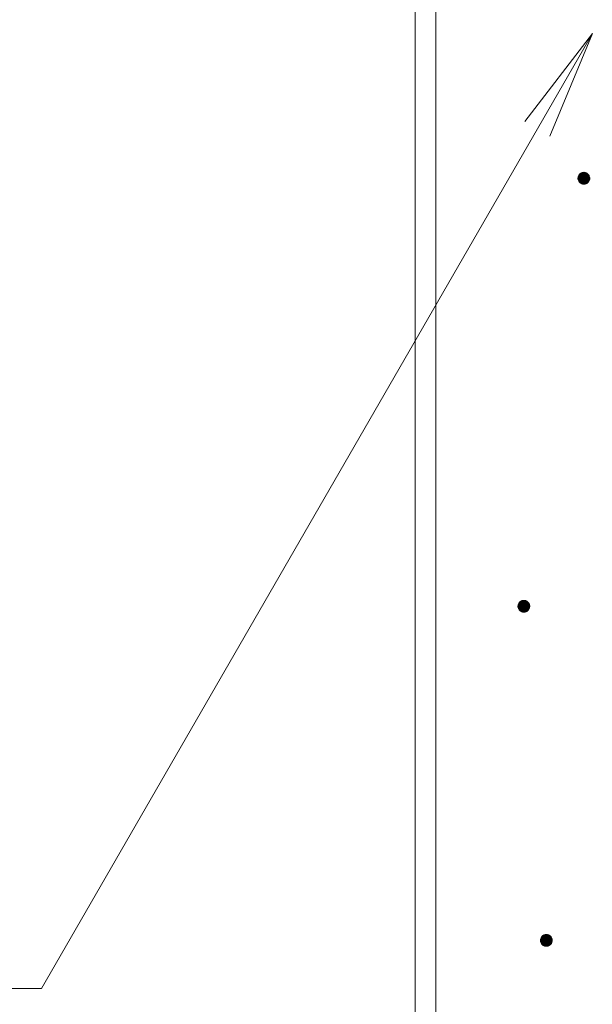
# Model space of a CAD drawing. Units: millimetres. Extents: x -768 to 1619, y -1356 to 1040.
# Drawn here: x -86 to 11, y -57 to 110 of the extents above; entities that cross this region are included whole.
import ezdxf

# ---------------------------------------------------------------- set-up
doc = ezdxf.new("R2010")
doc.units = ezdxf.units.MM
doc.header["$LTSCALE"] = 10
doc.layers.add('寸法', color=7, linetype='Continuous')
doc.layers.add('躯体', color=7, linetype='Continuous')

msp = doc.modelspace()

# ---------------------------------------------------------------- linework, layer by layer
at = {"layer": '寸法', "color": 7, "linetype": 'Continuous', "lineweight": 9}
for p, q in [((10.56, 107.25), (-82.66, -54.22)), ((10.56, 107.25), (-0.86, 92.37)), ((10.56, 107.25), (3.38, 89.92)), ((-82.66, -54.22), (-348.57, -54.22))]:
    msp.add_line(p, q, dxfattribs=at)
at = {"layer": '躯体', "color": 3, "linetype": 'Continuous', "lineweight": 9}
for p, q in [((-19.44, 455.08), (-19.44, -621.42)), ((-15.94, 455.08), (-15.94, -621.42))]:
    msp.add_line(p, q, dxfattribs=at)
at = {"layer": '躯体', "color": 7, "linetype": 'Continuous', "lineweight": 9}
for p, q in [((8.28, 83.33), (8.22, 83.22)), ((8.35, 83.44), (8.28, 83.33)), ((8.44, 83.53), (8.35, 83.44)), ((8.54, 83.61), (8.44, 83.53)), ((8.64, 83.68), (8.54, 83.61)), ((8.75, 83.73), (8.64, 83.68)), ((8.87, 83.77), (8.75, 83.73)), ((9, 83.79), (8.87, 83.77)), ((9.12, 83.8), (9, 83.79)), ((9.12, 83.8), (9.12, 81.8)), ((9.19, 83.8), (9.12, 83.8)), ((9.31, 83.78), (9.19, 83.8)), ((9.43, 83.75), (9.31, 83.78)), ((9.55, 83.7), (9.43, 83.75)), ((9.66, 83.64), (9.55, 83.7)), ((9.76, 83.57), (9.66, 83.64)), ((9.85, 83.48), (9.76, 83.57)), ((9.93, 83.39), (9.85, 83.48)), ((10, 83.28), (9.93, 83.39)), ((10.05, 83.17), (10, 83.28)), ((8.13, 82.86), (8.12, 82.8)), ((10.12, 82.8), (8.12, 82.8)), ((8.12, 82.8), (8.13, 82.67)), ((8.14, 82.99), (8.13, 82.86)), ((8.13, 82.67), (8.15, 82.55)), ((8.17, 83.11), (8.14, 82.99)), ((8.15, 82.55), (8.19, 82.43)), ((8.22, 83.22), (8.17, 83.11)), ((8.19, 82.43), (8.25, 82.32)), ((8.25, 82.32), (8.31, 82.21)), ((8.31, 82.21), (8.39, 82.11)), ((8.39, 82.11), (8.49, 82.03)), ((8.49, 82.03), (8.59, 81.95)), ((8.59, 81.95), (8.7, 81.89)), ((8.7, 81.89), (8.81, 81.85)), ((8.81, 81.85), (8.94, 81.82)), ((8.94, 81.82), (9.06, 81.8)), ((9.06, 81.8), (9.12, 81.8)), ((9.12, 81.8), (9.25, 81.81)), ((9.25, 81.81), (9.37, 81.83)), ((9.37, 81.83), (9.49, 81.87)), ((9.49, 81.87), (9.6, 81.92)), ((9.6, 81.92), (9.71, 81.99)), ((9.71, 81.99), (9.81, 82.07)), ((9.81, 82.07), (9.89, 82.16)), ((9.89, 82.16), (9.97, 82.26)), ((9.97, 82.26), (10.03, 82.37)), ((10.03, 82.37), (10.07, 82.49)), ((10.09, 83.05), (10.05, 83.17)), ((10.07, 82.49), (10.11, 82.61)), ((10.12, 82.92), (10.09, 83.05)), ((10.11, 82.61), (10.12, 82.74)), ((10.12, 82.8), (10.12, 82.92)), ((10.12, 82.74), (10.12, 82.8)), ((-2.02, 10.61), (-2.03, 10.49)), ((-2.03, 10.49), (-2.03, 10.42)), ((-0.03, 10.42), (-2.03, 10.42)), ((-2.03, 10.42), (-2.03, 10.3)), ((-2.03, 10.3), (-2, 10.18)), ((-1.99, 10.73), (-2.02, 10.61)), ((-2, 10.18), (-1.96, 10.06)), ((-1.94, 10.85), (-1.99, 10.73)), ((-1.96, 10.06), (-1.91, 9.94)), ((-1.88, 10.96), (-1.94, 10.85)), ((-1.81, 11.06), (-1.88, 10.96)), ((-1.72, 11.15), (-1.81, 11.06)), ((-1.62, 11.23), (-1.72, 11.15)), ((-1.52, 11.3), (-1.62, 11.23)), ((-1.4, 11.35), (-1.52, 11.3)), ((-1.28, 11.39), (-1.4, 11.35)), ((-1.16, 11.42), (-1.28, 11.39)), ((-1.03, 11.42), (-1.16, 11.42)), ((-1.03, 11.42), (-1.03, 9.42)), ((-0.97, 11.42), (-1.03, 11.42)), ((-0.85, 11.41), (-0.97, 11.42)), ((-0.73, 11.38), (-0.85, 11.41)), ((-0.61, 11.33), (-0.73, 11.38)), ((-0.5, 11.27), (-0.61, 11.33)), ((-0.4, 11.19), (-0.5, 11.27)), ((-0.31, 11.11), (-0.4, 11.19)), ((-0.23, 11.01), (-0.31, 11.11)), ((-0.16, 10.91), (-0.23, 11.01)), ((-0.19, 9.89), (-0.13, 10)), ((-0.1, 10.79), (-0.16, 10.91)), ((-0.13, 10), (-0.08, 10.12)), ((-0.07, 10.67), (-0.1, 10.79)), ((-0.08, 10.12), (-0.05, 10.24)), ((-0.04, 10.55), (-0.07, 10.67)), ((-0.05, 10.24), (-0.04, 10.36)), ((-0.03, 10.42), (-0.04, 10.55)), ((-0.04, 10.36), (-0.03, 10.42)), ((-1.91, 9.94), (-1.84, 9.84)), ((-1.84, 9.84), (-1.76, 9.74)), ((-1.76, 9.74), (-1.67, 9.65)), ((-1.67, 9.65), (-1.57, 9.58)), ((-1.57, 9.58), (-1.46, 9.52)), ((-1.46, 9.52), (-1.34, 9.47)), ((-1.34, 9.47), (-1.22, 9.44)), ((-1.22, 9.44), (-1.1, 9.43)), ((-1.1, 9.43), (-1.03, 9.42)), ((-1.03, 9.42), (-0.91, 9.43)), ((-0.91, 9.43), (-0.79, 9.46)), ((-0.79, 9.46), (-0.67, 9.49)), ((-0.67, 9.49), (-0.55, 9.55)), ((-0.55, 9.55), (-0.45, 9.62)), ((-0.45, 9.62), (-0.35, 9.7)), ((-0.35, 9.7), (-0.26, 9.79)), ((-0.26, 9.79), (-0.19, 9.89)), ((1.78, -46.02), (1.77, -46.08)), ((3.77, -46.08), (1.77, -46.08)), ((1.77, -46.08), (1.78, -46.2)), ((1.79, -45.89), (1.78, -46.02)), ((1.78, -46.2), (1.81, -46.33)), ((1.82, -45.77), (1.79, -45.89)), ((1.81, -46.33), (1.84, -46.45)), ((1.87, -45.65), (1.82, -45.77)), ((1.84, -46.45), (1.9, -46.56)), ((1.93, -45.54), (1.87, -45.65)), ((1.9, -46.56), (1.97, -46.67)), ((2, -45.44), (1.93, -45.54)), ((2.09, -45.35), (2, -45.44)), ((2.19, -45.27), (2.09, -45.35)), ((2.29, -45.2), (2.19, -45.27)), ((2.41, -45.15), (2.29, -45.2)), ((2.53, -45.11), (2.41, -45.15)), ((2.65, -45.09), (2.53, -45.11)), ((2.77, -45.08), (2.65, -45.09)), ((2.77, -45.08), (2.77, -47.08)), ((2.84, -45.08), (2.77, -45.08)), ((2.96, -45.1), (2.84, -45.08)), ((3.08, -45.13), (2.96, -45.1)), ((3.2, -45.17), (3.08, -45.13)), ((3.31, -45.23), (3.2, -45.17)), ((3.41, -45.31), (3.31, -45.23)), ((3.5, -45.39), (3.41, -45.31)), ((3.58, -45.49), (3.5, -45.39)), ((3.54, -46.72), (3.62, -46.61)), ((3.65, -45.6), (3.58, -45.49)), ((3.62, -46.61), (3.68, -46.5)), ((3.7, -45.71), (3.65, -45.6)), ((3.68, -46.5), (3.73, -46.39)), ((3.74, -45.83), (3.7, -45.71)), ((3.73, -46.39), (3.76, -46.27)), ((3.77, -45.95), (3.74, -45.83)), ((3.76, -46.27), (3.77, -46.14)), ((3.77, -46.08), (3.77, -45.95)), ((3.77, -46.14), (3.77, -46.08)), ((1.97, -46.67), (2.05, -46.76)), ((2.05, -46.76), (2.14, -46.85)), ((2.14, -46.85), (2.24, -46.92)), ((2.24, -46.92), (2.35, -46.98)), ((2.35, -46.98), (2.47, -47.03)), ((2.47, -47.03), (2.59, -47.06)), ((2.59, -47.06), (2.71, -47.08)), ((2.71, -47.08), (2.77, -47.08)), ((2.77, -47.08), (2.9, -47.07)), ((2.9, -47.07), (3.02, -47.05)), ((3.02, -47.05), (3.14, -47.01)), ((3.14, -47.01), (3.26, -46.96)), ((3.26, -46.96), (3.36, -46.89)), ((3.36, -46.89), (3.46, -46.81)), ((3.46, -46.81), (3.54, -46.72))]:
    msp.add_line(p, q, dxfattribs=at)
at = {"layer": '躯体', "color": 7, "linetype": 'Continuous', "lineweight": 0}
for p, q in [((10.01, 83.25), (8.23, 83.25)), ((10.01, 83.26), (8.24, 83.26)), ((10, 83.28), (8.25, 83.28)), ((10, 83.27), (8.25, 83.27)), ((9.98, 83.3), (8.26, 83.3)), ((9.99, 83.29), (8.26, 83.29)), ((9.97, 83.32), (8.27, 83.32)), ((9.98, 83.31), (8.27, 83.31)), ((9.97, 83.33), (8.28, 83.33)), ((9.95, 83.35), (8.29, 83.35)), ((9.96, 83.34), (8.29, 83.34)), ((9.95, 83.36), (8.3, 83.36)), ((9.93, 83.38), (8.31, 83.38)), ((9.94, 83.37), (8.31, 83.37)), ((9.93, 83.39), (8.32, 83.39)), ((9.92, 83.4), (8.33, 83.4)), ((9.9, 83.42), (8.34, 83.42)), ((9.91, 83.41), (8.34, 83.41)), ((9.89, 83.43), (8.35, 83.43)), ((9.88, 83.44), (8.36, 83.44)), ((9.88, 83.45), (8.37, 83.45)), ((9.87, 83.46), (8.38, 83.46)), ((9.86, 83.47), (8.39, 83.47)), ((9.85, 83.48), (8.4, 83.48)), ((9.84, 83.49), (8.41, 83.49)), ((9.83, 83.5), (8.42, 83.5)), ((9.81, 83.52), (8.43, 83.52)), ((9.82, 83.51), (8.43, 83.51)), ((9.8, 83.53), (8.45, 83.53)), ((9.79, 83.54), (8.46, 83.54)), ((9.78, 83.55), (8.47, 83.55)), ((9.77, 83.56), (8.48, 83.56)), ((9.75, 83.57), (8.49, 83.57)), ((9.74, 83.58), (8.51, 83.58)), ((9.73, 83.59), (8.52, 83.59)), ((9.71, 83.6), (8.53, 83.6)), ((9.7, 83.61), (8.54, 83.61)), ((9.69, 83.62), (8.56, 83.62)), ((9.67, 83.63), (8.58, 83.63)), ((9.66, 83.64), (8.59, 83.64)), ((9.64, 83.65), (8.61, 83.65)), ((9.62, 83.66), (8.62, 83.66)), ((9.6, 83.67), (8.64, 83.67)), ((9.58, 83.68), (8.66, 83.68)), ((9.57, 83.69), (8.68, 83.69)), ((9.55, 83.7), (8.7, 83.7)), ((9.52, 83.71), (8.72, 83.71)), ((9.5, 83.72), (8.74, 83.72)), ((9.47, 83.73), (8.77, 83.73)), ((9.45, 83.74), (8.8, 83.74)), ((9.42, 83.75), (8.83, 83.75)), ((9.38, 83.76), (8.86, 83.76)), ((9.34, 83.77), (8.91, 83.77)), ((9.29, 83.78), (8.96, 83.78)), ((9.21, 83.79), (9.04, 83.79)), ((10.12, 82.85), (8.12, 82.85)), ((10.12, 82.84), (8.12, 82.84)), ((10.12, 82.83), (8.12, 82.83)), ((10.12, 82.82), (8.12, 82.82)), ((10.12, 82.81), (8.12, 82.81)), ((10.12, 82.8), (8.12, 82.8)), ((10.12, 82.79), (8.12, 82.79)), ((10.12, 82.78), (8.12, 82.78)), ((10.12, 82.77), (8.12, 82.77)), ((10.11, 82.93), (8.13, 82.93)), ((10.12, 82.92), (8.13, 82.92)), ((10.12, 82.91), (8.13, 82.91)), ((10.12, 82.9), (8.13, 82.9)), ((10.12, 82.89), (8.13, 82.89)), ((10.12, 82.88), (8.13, 82.88)), ((10.12, 82.87), (8.13, 82.87)), ((10.12, 82.86), (8.13, 82.86)), ((10.12, 82.76), (8.13, 82.76)), ((10.12, 82.75), (8.13, 82.75)), ((10.12, 82.74), (8.13, 82.74)), ((10.12, 82.73), (8.13, 82.73)), ((10.12, 82.72), (8.13, 82.72)), ((10.12, 82.71), (8.13, 82.71)), ((10.12, 82.7), (8.13, 82.7)), ((10.12, 82.69), (8.13, 82.69)), ((10.11, 82.68), (8.13, 82.68)), ((10.11, 82.67), (8.13, 82.67)), ((10.11, 82.66), (8.13, 82.66)), ((10.11, 82.65), (8.13, 82.65)), ((10.1, 82.99), (8.14, 82.99)), ((10.1, 82.98), (8.14, 82.98)), ((10.11, 82.97), (8.14, 82.97)), ((10.11, 82.96), (8.14, 82.96)), ((10.11, 82.95), (8.14, 82.95)), ((10.11, 82.94), (8.14, 82.94)), ((10.11, 82.64), (8.14, 82.64)), ((10.11, 82.63), (8.14, 82.63)), ((10.11, 82.62), (8.14, 82.62)), ((10.11, 82.61), (8.14, 82.61)), ((10.1, 82.6), (8.14, 82.6)), ((10.09, 83.03), (8.15, 83.03)), ((10.1, 83.02), (8.15, 83.02)), ((10.1, 83.01), (8.15, 83.01)), ((10.1, 83), (8.15, 83)), ((10.1, 82.59), (8.15, 82.59)), ((10.1, 82.58), (8.15, 82.58)), ((10.1, 82.57), (8.15, 82.57)), ((10.09, 82.56), (8.15, 82.56)), ((10.09, 82.55), (8.15, 82.55)), ((10.08, 83.07), (8.16, 83.07)), ((10.09, 83.06), (8.16, 83.06)), ((10.09, 83.05), (8.16, 83.05)), ((10.09, 83.04), (8.16, 83.04)), ((10.09, 82.54), (8.16, 82.54)), ((10.09, 82.53), (8.16, 82.53)), ((10.08, 82.52), (8.16, 82.52)), ((10.07, 83.11), (8.17, 83.11)), ((10.07, 83.1), (8.17, 83.1)), ((10.08, 83.09), (8.17, 83.09)), ((10.08, 83.08), (8.17, 83.08)), ((10.08, 82.51), (8.17, 82.51)), ((10.08, 82.5), (8.17, 82.5)), ((10.08, 82.49), (8.17, 82.49)), ((10.06, 83.13), (8.18, 83.13)), ((10.07, 83.12), (8.18, 83.12)), ((10.07, 82.48), (8.18, 82.48)), ((10.07, 82.47), (8.18, 82.47)), ((10.06, 82.46), (8.18, 82.46)), ((10.05, 83.16), (8.19, 83.16)), ((10.06, 83.15), (8.19, 83.15)), ((10.06, 83.14), (8.19, 83.14)), ((10.06, 82.45), (8.19, 82.45)), ((10.06, 82.44), (8.19, 82.44)), ((10.05, 82.43), (8.19, 82.43)), ((10.04, 83.18), (8.2, 83.18)), ((10.05, 83.17), (8.2, 83.17)), ((10.05, 82.42), (8.2, 82.42)), ((10.04, 82.41), (8.2, 82.41)), ((10.03, 83.21), (8.21, 83.21)), ((10.04, 83.2), (8.21, 83.2)), ((10.04, 83.19), (8.21, 83.19)), ((10.04, 82.4), (8.21, 82.4)), ((10.04, 82.39), (8.21, 82.39)), ((10.02, 83.23), (8.22, 83.23)), ((10.03, 83.22), (8.22, 83.22)), ((10.03, 82.38), (8.22, 82.38)), ((10.03, 82.37), (8.22, 82.37)), ((10.02, 82.36), (8.22, 82.36)), ((10.02, 83.24), (8.23, 83.24)), ((10.02, 82.35), (8.23, 82.35)), ((10.01, 82.34), (8.23, 82.34)), ((10.01, 82.33), (8.24, 82.33)), ((10, 82.32), (8.24, 82.32)), ((10, 82.31), (8.25, 82.31)), ((9.99, 82.3), (8.26, 82.3)), ((9.98, 82.29), (8.26, 82.29)), ((9.98, 82.28), (8.27, 82.28)), ((9.97, 82.27), (8.27, 82.27)), ((9.97, 82.26), (8.28, 82.26)), ((9.96, 82.25), (8.29, 82.25)), ((9.95, 82.24), (8.29, 82.24)), ((9.95, 82.23), (8.3, 82.23)), ((9.94, 82.22), (8.31, 82.22)), ((9.93, 82.21), (8.31, 82.21)), ((9.92, 82.2), (8.32, 82.2)), ((9.92, 82.19), (8.33, 82.19)), ((9.91, 82.18), (8.34, 82.18)), ((9.9, 82.17), (8.34, 82.17)), ((9.9, 82.16), (8.35, 82.16)), ((9.89, 82.15), (8.36, 82.15)), ((9.88, 82.14), (8.37, 82.14)), ((9.87, 82.13), (8.38, 82.13)), ((9.86, 82.12), (8.39, 82.12)), ((9.85, 82.11), (8.39, 82.11)), ((9.84, 82.1), (8.41, 82.1)), ((9.83, 82.09), (8.42, 82.09)), ((9.82, 82.08), (8.43, 82.08)), ((9.81, 82.07), (8.44, 82.07)), ((9.8, 82.06), (8.45, 82.06)), ((9.79, 82.05), (8.46, 82.05)), ((9.78, 82.04), (8.47, 82.04)), ((9.76, 82.03), (8.48, 82.03)), ((9.75, 82.02), (8.49, 82.02)), ((9.74, 82.01), (8.51, 82.01)), ((9.73, 82), (8.52, 82)), ((9.72, 81.99), (8.53, 81.99)), ((9.7, 81.98), (8.55, 81.98)), ((9.69, 81.97), (8.56, 81.97)), ((9.67, 81.96), (8.57, 81.96)), ((9.65, 81.95), (8.59, 81.95)), ((9.64, 81.94), (8.61, 81.94)), ((9.62, 81.93), (8.62, 81.93)), ((9.61, 81.92), (8.64, 81.92)), ((9.59, 81.91), (8.66, 81.91)), ((9.57, 81.9), (8.68, 81.9)), ((9.54, 81.89), (8.7, 81.89)), ((9.52, 81.88), (8.72, 81.88)), ((9.5, 81.87), (8.75, 81.87)), ((9.48, 81.86), (8.77, 81.86)), ((9.44, 81.85), (8.8, 81.85)), ((9.41, 81.84), (8.83, 81.84)), ((9.38, 81.83), (8.87, 81.83)), ((9.34, 81.82), (8.91, 81.82)), ((9.29, 81.81), (8.96, 81.81)), ((9.2, 81.8), (9.04, 81.8)), ((-0.04, 10.54), (-2.03, 10.54)), ((-0.04, 10.53), (-2.03, 10.53)), ((-0.04, 10.52), (-2.03, 10.52)), ((-0.04, 10.51), (-2.03, 10.51)), ((-0.04, 10.5), (-2.03, 10.5)), ((-0.04, 10.49), (-2.03, 10.49)), ((-0.04, 10.48), (-2.03, 10.48)), ((-0.04, 10.47), (-2.03, 10.47)), ((-0.04, 10.46), (-2.03, 10.46)), ((-0.04, 10.45), (-2.03, 10.45)), ((-0.04, 10.44), (-2.03, 10.44)), ((-0.04, 10.43), (-2.03, 10.43)), ((-0.03, 10.42), (-2.03, 10.42)), ((-0.04, 10.41), (-2.03, 10.41)), ((-0.04, 10.4), (-2.03, 10.4)), ((-0.04, 10.39), (-2.03, 10.39)), ((-0.04, 10.38), (-2.03, 10.38)), ((-0.04, 10.37), (-2.03, 10.37)), ((-0.04, 10.36), (-2.03, 10.36)), ((-0.04, 10.35), (-2.03, 10.35)), ((-0.04, 10.34), (-2.03, 10.34)), ((-0.04, 10.33), (-2.03, 10.33)), ((-0.04, 10.32), (-2.03, 10.32)), ((-0.04, 10.31), (-2.03, 10.31)), ((-0.04, 10.3), (-2.03, 10.3)), ((-0.06, 10.62), (-2.02, 10.62)), ((-0.05, 10.61), (-2.02, 10.61)), ((-0.05, 10.6), (-2.02, 10.6)), ((-0.05, 10.59), (-2.02, 10.59)), ((-0.05, 10.58), (-2.02, 10.58)), ((-0.05, 10.57), (-2.02, 10.57)), ((-0.04, 10.56), (-2.02, 10.56)), ((-0.04, 10.55), (-2.02, 10.55)), ((-0.05, 10.29), (-2.02, 10.29)), ((-0.05, 10.28), (-2.02, 10.28)), ((-0.05, 10.27), (-2.02, 10.27)), ((-0.05, 10.26), (-2.02, 10.26)), ((-0.05, 10.25), (-2.02, 10.25)), ((-0.05, 10.24), (-2.02, 10.24)), ((-0.06, 10.65), (-2.01, 10.65)), ((-0.06, 10.64), (-2.01, 10.64)), ((-0.06, 10.63), (-2.01, 10.63)), ((-0.05, 10.23), (-2.01, 10.23)), ((-0.06, 10.22), (-2.01, 10.22)), ((-0.06, 10.21), (-2.01, 10.21)), ((-0.06, 10.2), (-2.01, 10.2)), ((-0.06, 10.19), (-2.01, 10.19)), ((-0.07, 10.69), (-2, 10.69)), ((-0.07, 10.68), (-2, 10.68)), ((-0.07, 10.67), (-2, 10.67)), ((-0.06, 10.66), (-2, 10.66)), ((-0.07, 10.18), (-2, 10.18)), ((-0.07, 10.17), (-2, 10.17)), ((-0.07, 10.16), (-2, 10.16)), ((-0.08, 10.73), (-1.99, 10.73)), ((-0.08, 10.72), (-1.99, 10.72)), ((-0.08, 10.71), (-1.99, 10.71)), ((-0.07, 10.7), (-1.99, 10.7)), ((-0.07, 10.15), (-1.99, 10.15)), ((-0.08, 10.14), (-1.99, 10.14)), ((-0.08, 10.13), (-1.99, 10.13)), ((-0.08, 10.12), (-1.99, 10.12)), ((-0.09, 10.76), (-1.98, 10.76)), ((-0.09, 10.75), (-1.98, 10.75)), ((-0.09, 10.74), (-1.98, 10.74)), ((-0.09, 10.11), (-1.98, 10.11)), ((-0.09, 10.1), (-1.98, 10.1)), ((-0.09, 10.09), (-1.98, 10.09)), ((-0.1, 10.78), (-1.97, 10.78)), ((-0.1, 10.77), (-1.97, 10.77)), ((-0.1, 10.08), (-1.97, 10.08)), ((-0.1, 10.07), (-1.97, 10.07)), ((-0.11, 10.06), (-1.97, 10.06)), ((-0.11, 10.81), (-1.96, 10.81)), ((-0.11, 10.8), (-1.96, 10.8)), ((-0.1, 10.79), (-1.96, 10.79)), ((-0.11, 10.05), (-1.96, 10.05)), ((-0.11, 10.04), (-1.96, 10.04)), ((-0.12, 10.83), (-1.95, 10.83)), ((-0.12, 10.82), (-1.95, 10.82)), ((-0.12, 10.03), (-1.95, 10.03)), ((-0.12, 10.02), (-1.95, 10.02)), ((-0.13, 10.85), (-1.94, 10.85)), ((-0.13, 10.84), (-1.94, 10.84)), ((-0.13, 10.01), (-1.94, 10.01)), ((-0.13, 10), (-1.94, 10)), ((-0.14, 10.87), (-1.93, 10.87)), ((-0.14, 10.86), (-1.93, 10.86)), ((-0.15, 10.89), (-1.92, 10.89)), ((-0.15, 10.88), (-1.92, 10.88)), ((-0.16, 10.91), (-1.91, 10.91)), ((-0.16, 10.9), (-1.91, 10.9)), ((-0.17, 10.93), (-1.9, 10.93)), ((-0.17, 10.92), (-1.9, 10.92)), ((-0.19, 10.95), (-1.89, 10.95)), ((-0.18, 10.94), (-1.89, 10.94)), ((-0.19, 10.96), (-1.88, 10.96)), ((-0.2, 10.98), (-1.87, 10.98)), ((-0.2, 10.97), (-1.87, 10.97)), ((-0.21, 10.99), (-1.86, 10.99)), ((-0.22, 11), (-1.85, 11)), ((-0.23, 11.02), (-1.84, 11.02)), ((-0.22, 11.01), (-1.84, 11.01)), ((-0.24, 11.03), (-1.83, 11.03)), ((-0.25, 11.04), (-1.82, 11.04)), ((-0.26, 11.06), (-1.81, 11.06)), ((-0.26, 11.05), (-1.81, 11.05)), ((-0.27, 11.07), (-1.8, 11.07)), ((-0.28, 11.08), (-1.79, 11.08)), ((-0.29, 11.09), (-1.78, 11.09)), ((-0.3, 11.1), (-1.77, 11.1)), ((-0.31, 11.11), (-1.76, 11.11)), ((-0.32, 11.12), (-1.75, 11.12)), ((-0.33, 11.13), (-1.74, 11.13)), ((-0.34, 11.14), (-1.73, 11.14)), ((-0.35, 11.15), (-1.72, 11.15)), ((-0.36, 11.16), (-1.71, 11.16)), ((-0.37, 11.17), (-1.7, 11.17)), ((-0.38, 11.18), (-1.69, 11.18)), ((-0.39, 11.19), (-1.68, 11.19)), ((-0.4, 11.2), (-1.66, 11.2)), ((-0.42, 11.21), (-1.65, 11.21)), ((-0.43, 11.22), (-1.64, 11.22)), ((-0.44, 11.23), (-1.63, 11.23)), ((-0.46, 11.24), (-1.61, 11.24)), ((-0.47, 11.25), (-1.6, 11.25)), ((-0.49, 11.26), (-1.58, 11.26)), ((-0.5, 11.27), (-1.57, 11.27)), ((-0.52, 11.28), (-1.55, 11.28)), ((-0.54, 11.29), (-1.53, 11.29)), ((-0.55, 11.3), (-1.52, 11.3)), ((-0.57, 11.31), (-1.5, 11.31)), ((-0.59, 11.32), (-1.48, 11.32)), ((-0.61, 11.33), (-1.46, 11.33)), ((-0.63, 11.34), (-1.43, 11.34)), ((-0.66, 11.35), (-1.41, 11.35)), ((-0.69, 11.36), (-1.39, 11.36)), ((-0.71, 11.37), (-1.36, 11.37)), ((-0.74, 11.38), (-1.33, 11.38)), ((-0.78, 11.39), (-1.29, 11.39)), ((-0.82, 11.4), (-1.25, 11.4)), ((-0.87, 11.41), (-1.2, 11.41)), ((-0.95, 11.42), (-1.11, 11.42)), ((-0.13, 9.99), (-1.93, 9.99)), ((-0.14, 9.98), (-1.93, 9.98)), ((-0.15, 9.97), (-1.92, 9.97)), ((-0.15, 9.96), (-1.92, 9.96)), ((-0.16, 9.95), (-1.91, 9.95)), ((-0.16, 9.94), (-1.91, 9.94)), ((-0.17, 9.93), (-1.9, 9.93)), ((-0.17, 9.92), (-1.9, 9.92)), ((-0.18, 9.91), (-1.89, 9.91)), ((-0.18, 9.9), (-1.88, 9.9)), ((-0.19, 9.89), (-1.88, 9.89)), ((-0.2, 9.88), (-1.87, 9.88)), ((-0.2, 9.87), (-1.86, 9.87)), ((-0.21, 9.86), (-1.86, 9.86)), ((-0.22, 9.85), (-1.85, 9.85)), ((-0.23, 9.84), (-1.85, 9.84)), ((-0.23, 9.83), (-1.84, 9.83)), ((-0.24, 9.82), (-1.83, 9.82)), ((-0.25, 9.81), (-1.82, 9.81)), ((-0.26, 9.8), (-1.81, 9.8)), ((-0.26, 9.79), (-1.8, 9.79)), ((-0.27, 9.78), (-1.8, 9.78)), ((-0.28, 9.77), (-1.79, 9.77)), ((-0.29, 9.76), (-1.78, 9.76)), ((-0.3, 9.75), (-1.77, 9.75)), ((-0.31, 9.74), (-1.76, 9.74)), ((-0.32, 9.73), (-1.75, 9.73)), ((-0.33, 9.72), (-1.74, 9.72)), ((-0.34, 9.71), (-1.73, 9.71)), ((-0.35, 9.7), (-1.72, 9.7)), ((-0.36, 9.69), (-1.71, 9.69)), ((-0.37, 9.68), (-1.7, 9.68)), ((-0.38, 9.67), (-1.69, 9.67)), ((-0.39, 9.66), (-1.68, 9.66)), ((-0.41, 9.65), (-1.67, 9.65)), ((-0.42, 9.64), (-1.65, 9.64)), ((-0.43, 9.63), (-1.64, 9.63)), ((-0.44, 9.62), (-1.62, 9.62)), ((-0.46, 9.61), (-1.61, 9.61)), ((-0.47, 9.6), (-1.6, 9.6)), ((-0.49, 9.59), (-1.58, 9.59)), ((-0.5, 9.58), (-1.57, 9.58)), ((-0.52, 9.57), (-1.55, 9.57)), ((-0.54, 9.56), (-1.53, 9.56)), ((-0.55, 9.55), (-1.51, 9.55)), ((-0.57, 9.54), (-1.5, 9.54)), ((-0.59, 9.53), (-1.48, 9.53)), ((-0.61, 9.52), (-1.46, 9.52)), ((-0.64, 9.51), (-1.43, 9.51)), ((-0.66, 9.5), (-1.41, 9.5)), ((-0.68, 9.49), (-1.38, 9.49)), ((-0.71, 9.48), (-1.36, 9.48)), ((-0.74, 9.47), (-1.33, 9.47)), ((-0.78, 9.46), (-1.29, 9.46)), ((-0.82, 9.45), (-1.25, 9.45)), ((-0.87, 9.44), (-1.2, 9.44)), ((-0.96, 9.43), (-1.12, 9.43)), ((3.77, -46.06), (1.77, -46.06)), ((3.77, -46.07), (1.77, -46.07)), ((3.77, -46.08), (1.77, -46.08)), ((3.77, -45.95), (1.78, -45.95)), ((3.77, -45.96), (1.78, -45.96)), ((3.77, -45.97), (1.78, -45.97)), ((3.77, -45.98), (1.78, -45.98)), ((3.77, -45.99), (1.78, -45.99)), ((3.77, -46), (1.78, -46)), ((3.77, -46.01), (1.78, -46.01)), ((3.77, -46.02), (1.78, -46.02)), ((3.77, -46.03), (1.78, -46.03)), ((3.77, -46.04), (1.78, -46.04)), ((3.77, -46.05), (1.78, -46.05)), ((3.77, -46.09), (1.78, -46.09)), ((3.77, -46.1), (1.78, -46.1)), ((3.77, -46.11), (1.78, -46.11)), ((3.77, -46.12), (1.78, -46.12)), ((3.77, -46.13), (1.78, -46.13)), ((3.77, -46.14), (1.78, -46.14)), ((3.77, -46.15), (1.78, -46.15)), ((3.77, -46.16), (1.78, -46.16)), ((3.77, -46.17), (1.78, -46.17)), ((3.77, -46.18), (1.78, -46.18)), ((3.77, -46.19), (1.78, -46.19)), ((3.76, -46.2), (1.78, -46.2)), ((3.76, -46.21), (1.78, -46.21)), ((3.75, -45.88), (1.79, -45.88)), ((3.76, -45.89), (1.79, -45.89)), ((3.76, -45.9), (1.79, -45.9)), ((3.76, -45.91), (1.79, -45.91)), ((3.76, -45.92), (1.79, -45.92)), ((3.76, -45.93), (1.79, -45.93)), ((3.76, -45.94), (1.79, -45.94)), ((3.76, -46.22), (1.79, -46.22)), ((3.76, -46.23), (1.79, -46.23)), ((3.76, -46.24), (1.79, -46.24)), ((3.76, -46.25), (1.79, -46.25)), ((3.76, -46.26), (1.79, -46.26)), ((3.75, -45.84), (1.8, -45.84)), ((3.75, -45.85), (1.8, -45.85)), ((3.75, -45.86), (1.8, -45.86)), ((3.75, -45.87), (1.8, -45.87)), ((3.75, -46.27), (1.8, -46.27)), ((3.75, -46.28), (1.8, -46.28)), ((3.75, -46.29), (1.8, -46.29)), ((3.75, -46.3), (1.8, -46.3)), ((3.74, -46.31), (1.8, -46.31)), ((3.73, -45.8), (1.81, -45.8)), ((3.74, -45.81), (1.81, -45.81)), ((3.74, -45.82), (1.81, -45.82)), ((3.74, -45.83), (1.81, -45.83)), ((3.74, -46.32), (1.81, -46.32)), ((3.74, -46.33), (1.81, -46.33)), ((3.74, -46.34), (1.81, -46.34)), ((3.73, -46.35), (1.81, -46.35)), ((3.72, -45.77), (1.82, -45.77)), ((3.73, -45.78), (1.82, -45.78)), ((3.73, -45.79), (1.82, -45.79)), ((3.73, -46.36), (1.82, -46.36)), ((3.73, -46.37), (1.82, -46.37)), ((3.73, -46.38), (1.82, -46.38)), ((3.72, -45.74), (1.83, -45.74)), ((3.72, -45.75), (1.83, -45.75)), ((3.72, -45.76), (1.83, -45.76)), ((3.72, -46.39), (1.83, -46.39)), ((3.72, -46.4), (1.83, -46.4)), ((3.72, -46.41), (1.83, -46.41)), ((3.71, -45.72), (1.84, -45.72)), ((3.71, -45.73), (1.84, -45.73)), ((3.71, -46.42), (1.84, -46.42)), ((3.71, -46.43), (1.84, -46.43)), ((3.7, -46.44), (1.84, -46.44)), ((3.7, -45.69), (1.85, -45.69)), ((3.7, -45.7), (1.85, -45.7)), ((3.71, -45.71), (1.85, -45.71)), ((3.7, -46.45), (1.85, -46.45)), ((3.7, -46.46), (1.85, -46.46)), ((3.69, -45.67), (1.86, -45.67)), ((3.69, -45.68), (1.86, -45.68)), ((3.69, -46.47), (1.86, -46.47)), ((3.69, -46.48), (1.86, -46.48)), ((3.67, -45.64), (1.87, -45.64)), ((3.68, -45.65), (1.87, -45.65)), ((3.68, -45.66), (1.87, -45.66)), ((3.68, -46.49), (1.87, -46.49)), ((3.68, -46.5), (1.87, -46.5)), ((3.67, -45.63), (1.88, -45.63)), ((3.67, -46.51), (1.88, -46.51)), ((3.67, -46.52), (1.88, -46.52)), ((3.66, -45.61), (1.89, -45.61)), ((3.66, -45.62), (1.89, -45.62)), ((3.66, -46.53), (1.89, -46.53)), ((3.66, -46.54), (1.89, -46.54)), ((3.65, -46.55), (1.89, -46.55)), ((3.65, -45.59), (1.9, -45.59)), ((3.65, -45.6), (1.9, -45.6)), ((3.65, -46.56), (1.9, -46.56)), ((3.64, -45.57), (1.91, -45.57)), ((3.64, -45.58), (1.91, -45.58)), ((3.64, -46.57), (1.91, -46.57)), ((3.64, -46.58), (1.91, -46.58)), ((3.62, -45.55), (1.92, -45.55)), ((3.63, -45.56), (1.92, -45.56)), ((3.63, -46.59), (1.92, -46.59)), ((3.62, -45.54), (1.93, -45.54)), ((3.62, -46.6), (1.93, -46.6)), ((3.62, -46.61), (1.93, -46.61)), ((3.6, -45.52), (1.94, -45.52)), ((3.61, -45.53), (1.94, -45.53)), ((3.6, -45.51), (1.95, -45.51)), ((3.59, -45.5), (1.96, -45.5)), ((3.58, -45.48), (1.97, -45.48)), ((3.59, -45.49), (1.97, -45.49)), ((3.57, -45.47), (1.98, -45.47)), ((3.55, -45.45), (1.99, -45.45)), ((3.56, -45.46), (1.99, -45.46)), ((3.54, -45.44), (2, -45.44)), ((3.54, -45.43), (2.01, -45.43)), ((3.53, -45.42), (2.02, -45.42)), ((3.52, -45.41), (2.03, -45.41)), ((3.51, -45.4), (2.04, -45.4)), ((3.5, -45.39), (2.05, -45.39)), ((3.49, -45.38), (2.06, -45.38)), ((3.48, -45.37), (2.07, -45.37)), ((3.47, -45.36), (2.08, -45.36)), ((3.46, -45.35), (2.09, -45.35)), ((3.45, -45.34), (2.1, -45.34)), ((3.44, -45.33), (2.11, -45.33)), ((3.43, -45.32), (2.12, -45.32)), ((3.42, -45.31), (2.13, -45.31)), ((3.41, -45.3), (2.15, -45.3)), ((3.39, -45.29), (2.16, -45.29)), ((3.38, -45.28), (2.17, -45.28)), ((3.36, -45.27), (2.18, -45.27)), ((3.35, -45.26), (2.2, -45.26)), ((3.34, -45.25), (2.21, -45.25)), ((3.32, -45.24), (2.23, -45.24)), ((3.31, -45.23), (2.24, -45.23)), ((3.29, -45.22), (2.26, -45.22)), ((3.27, -45.21), (2.27, -45.21)), ((3.25, -45.2), (2.29, -45.2)), ((3.24, -45.19), (2.31, -45.19)), ((3.22, -45.18), (2.33, -45.18)), ((3.2, -45.17), (2.35, -45.17)), ((3.17, -45.16), (2.37, -45.16)), ((3.15, -45.15), (2.4, -45.15)), ((3.12, -45.14), (2.42, -45.14)), ((3.1, -45.13), (2.45, -45.13)), ((3.07, -45.12), (2.48, -45.12)), ((3.03, -45.11), (2.51, -45.11)), ((2.99, -45.1), (2.56, -45.1)), ((2.94, -45.09), (2.61, -45.09)), ((2.86, -45.08), (2.69, -45.08)), ((3.61, -46.62), (1.94, -46.62)), ((3.6, -46.63), (1.94, -46.63)), ((3.6, -46.64), (1.95, -46.64)), ((3.59, -46.65), (1.96, -46.65)), ((3.58, -46.66), (1.96, -46.66)), ((3.58, -46.67), (1.97, -46.67)), ((3.57, -46.68), (1.98, -46.68)), ((3.56, -46.69), (1.99, -46.69)), ((3.55, -46.7), (2, -46.7)), ((3.55, -46.71), (2, -46.71)), ((3.54, -46.72), (2.01, -46.72)), ((3.53, -46.73), (2.02, -46.73)), ((3.52, -46.74), (2.03, -46.74)), ((3.51, -46.75), (2.04, -46.75)), ((3.5, -46.76), (2.05, -46.76)), ((3.49, -46.77), (2.06, -46.77)), ((3.48, -46.78), (2.07, -46.78)), ((3.47, -46.79), (2.08, -46.79)), ((3.46, -46.8), (2.09, -46.8)), ((3.45, -46.81), (2.1, -46.81)), ((3.44, -46.82), (2.11, -46.82)), ((3.43, -46.83), (2.12, -46.83)), ((3.42, -46.84), (2.13, -46.84)), ((3.4, -46.85), (2.14, -46.85)), ((3.39, -46.86), (2.16, -46.86)), ((3.38, -46.87), (2.17, -46.87)), ((3.37, -46.88), (2.18, -46.88)), ((3.35, -46.89), (2.2, -46.89)), ((3.34, -46.9), (2.21, -46.9)), ((3.32, -46.91), (2.23, -46.91)), ((3.31, -46.92), (2.24, -46.92)), ((3.29, -46.93), (2.26, -46.93)), ((3.27, -46.94), (2.28, -46.94)), ((3.26, -46.95), (2.29, -46.95)), ((3.24, -46.96), (2.31, -46.96)), ((3.22, -46.97), (2.33, -46.97)), ((3.2, -46.98), (2.35, -46.98)), ((3.17, -46.99), (2.37, -46.99)), ((3.15, -47), (2.4, -47)), ((3.13, -47.01), (2.42, -47.01)), ((3.1, -47.02), (2.45, -47.02)), ((3.06, -47.03), (2.48, -47.03)), ((3.03, -47.04), (2.52, -47.04)), ((2.99, -47.05), (2.56, -47.05)), ((2.94, -47.06), (2.61, -47.06)), ((2.85, -47.07), (2.69, -47.07))]:
    msp.add_line(p, q, dxfattribs=at)

doc.saveas('drawing.dxf')
